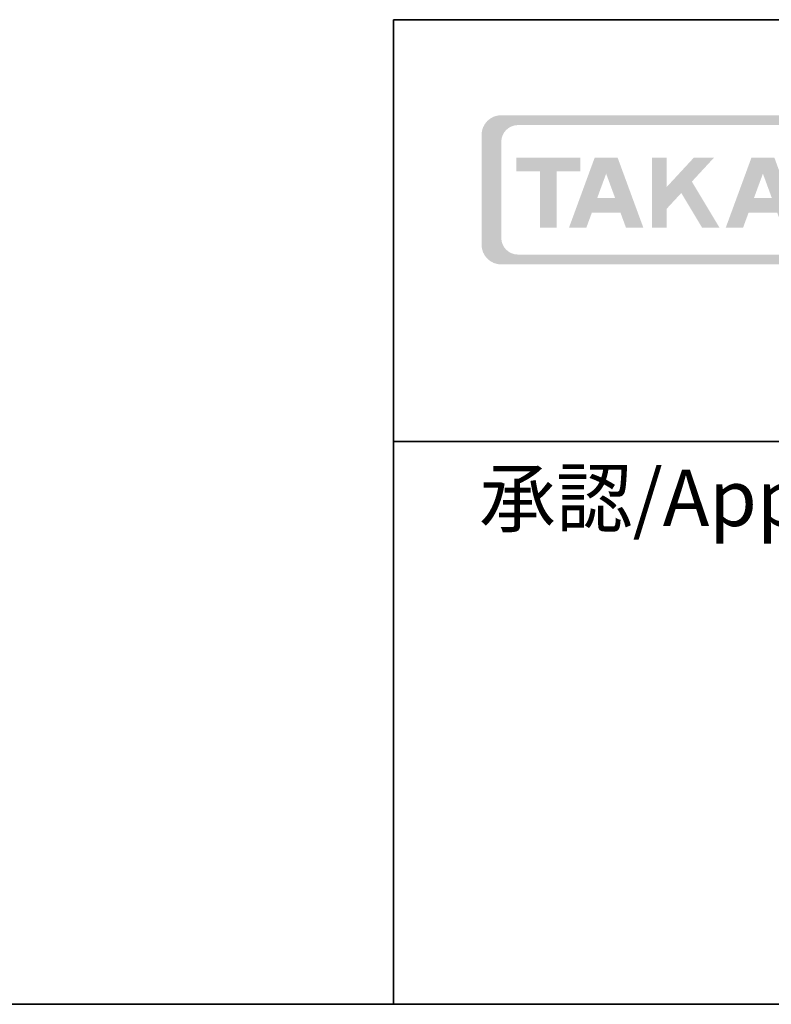
# Model space of a CAD drawing. Units: millimetres. Extents: x 0 to 3549, y 0 to 702.
# Drawn here: x 1284 to 1351, y 0 to 88 of the extents above; entities that cross this region are included whole.
import ezdxf

# ---------------------------------------------------------------- set-up
doc = ezdxf.new("R2010")
doc.units = ezdxf.units.MM
doc.header["$LTSCALE"] = 2
for name, color, linetype, lineweight in [('Border (ISO)', 7, 'Continuous', 35), ('Hatch (ISO)', 1, 'Continuous', 18), ('Title (ISO)', 7, 'Continuous', 35)]:
    doc.layers.add(name, color=color, linetype=linetype, lineweight=lineweight)
doc.styles.add('Note Text (TK)', font='txt')
doc.styles.add('文字スタイル67', font='arial.ttf')

# ---------------------------------------------------------------- blocks, each defined once
blk = doc.blocks.new('図面枠 tk図枠')
at = {"layer": 'Border (ISO)'}
blk.add_line((14.5, 8), (405.5, 8), dxfattribs=at)
blk = doc.blocks.new('表題欄 tk表題欄')
at = {"layer": 'Hatch (ISO)'}
h = blk.add_hatch(color=256, dxfattribs=at)
edge = h.paths.add_edge_path(flags=0)
edge.add_arc((95.575, 236.299), 0.596, 270, 360)
edge.add_line((96.171, 236.299), (96.171, 239.711))
edge.add_arc((95.575, 239.711), 0.596, 0, 90)
edge.add_line((95.575, 240.307), (79.137, 240.307))
edge.add_arc((79.137, 239.711), 0.596, 90, 180)
edge.add_line((78.541, 239.711), (78.541, 236.299))
edge.add_arc((79.137, 236.299), 0.596, 180, 270)
edge.add_line((79.137, 235.703), (95.575, 235.703))
edge = h.paths.add_edge_path()
edge.add_line((77.839, 239.956), (77.839, 236.054))
edge.add_arc((78.541, 236.054), 0.702, 180, 270)
edge.add_line((78.541, 235.352), (96.171, 235.352))
edge.add_arc((96.171, 236.054), 0.702, 270, 360)
edge.add_line((96.873, 236.054), (96.873, 239.956))
edge.add_arc((96.171, 239.956), 0.702, 0, 90)
edge.add_line((96.171, 240.658), (78.541, 240.658))
edge.add_arc((78.541, 239.956), 0.702, 90, 180)
for points in [[(79.072, 239.148), (79.072, 238.658), (79.921, 238.658), (79.921, 236.658), (80.508, 236.658), (80.508, 238.658), (81.357, 238.658), (81.357, 239.148)], [(85.684, 236.658), (84.943, 237.892), (84.418, 237.325), (84.418, 236.658), (83.896, 236.658), (83.896, 239.148), (84.418, 239.148), (84.418, 238.099), (85.389, 239.148), (86.107, 239.148), (85.319, 238.297), (86.303, 236.658)]]:
    blk.add_hatch(color=256, dxfattribs=at).paths.add_polyline_path(points)
h = blk.add_hatch(color=256, dxfattribs=at)
h.paths.add_polyline_path([(82.59, 237.711), (81.952, 237.711), (82.271, 238.579)], flags=0)
h.paths.add_polyline_path([(82.779, 237.197), (81.764, 237.197), (81.566, 236.658), (80.949, 236.658), (81.863, 239.148), (82.679, 239.148), (83.594, 236.658), (82.977, 236.658)])
h = blk.add_hatch(color=256, dxfattribs=at)
h.paths.add_polyline_path([(87.527, 237.711), (88.165, 237.711), (87.846, 238.579)], flags=0)
h.paths.add_polyline_path([(87.14, 236.658), (87.338, 237.197), (88.354, 237.197), (88.551, 236.658), (89.168, 236.658), (88.254, 239.148), (87.438, 239.148), (86.524, 236.658)])
at = {"layer": 'Title (ISO)'}
for p, q in [((74.709, 244.053), (255.709, 244.053)), ((74.709, 209.053), (74.709, 244.053)), ((74.709, 229.053), (230.709, 229.053)), ((255.709, 209.053), (74.709, 209.053))]:
    blk.add_line(p, q, dxfattribs=at)
at = {"layer": 'Title (ISO)', "color": 1, "insert": (87.209, 227.053), "char_height": 2, "attachment_point": 5, "line_spacing_factor": 1.5, "style": 'Note Text (TK)'}
blk.add_mtext('\\fＭＳ Ｐゴシック|b0|i0;\\H2.0000;承認/Approved', dxfattribs=at)
at = {"layer": 'Title (ISO)', "color": 7}
for tag, p, height, style in [('<品名>_001', (157.524, 235.703), 2.5, 'Note Text (TK)'), ('<Title>_001', (157.48, 230.552), 2, '文字スタイル67'), ('<尺度>_001', (240.922, 222.303), 2.5, 'Note Text (TK)'), ('<ページ_No.>_001', (237.949, 213.303), 2.5, 'Note Text (TK)'), ('<総ページ数>_001', (246.793, 213.303), 2.5, 'Note Text (TK)'), ('作成日_001', (175.625, 211.281), 2.5, 'Note Text (TK)')]:
    blk.add_attdef(tag, p, '', height=height, dxfattribs=dict(at, style=style))

msp = doc.modelspace()

# ---------------------------------------------------------------- block references
at = {"xscale": 2.5, "yscale": 2.5, "zscale": 2.5}
for name, p in [('図面枠 tk図枠', (755.75, -20)), ('表題欄 tk表題欄', (1130.2279, -522.6318))]:
    msp.add_blockref(name, p, dxfattribs=at)

doc.saveas('drawing.dxf')
